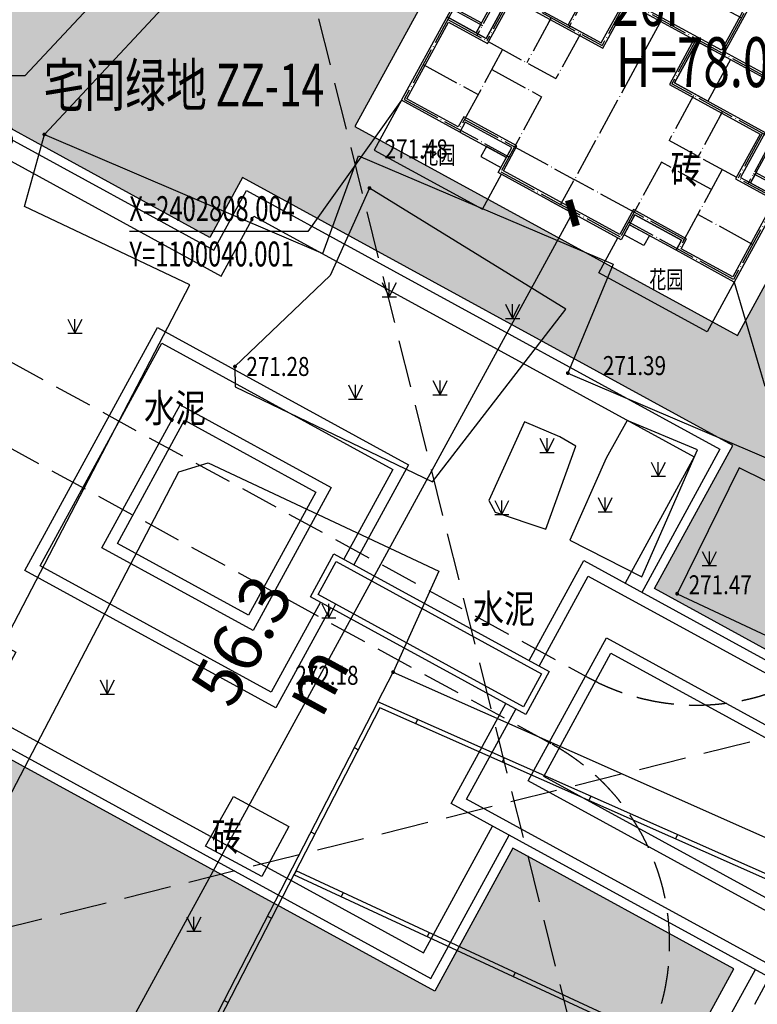
# Model space of a CAD drawing. Extents: x 1099625745 to 1100814745, y 2402326832 to 2403167832.
# Drawn here: x 1100019854 to 1100058769, y 2402760325 to 2402812249 of the extents above; entities that cross this region are included whole.
import ezdxf
from ezdxf.enums import TextEntityAlignment as Align

# ---------------------------------------------------------------- set-up
doc = ezdxf.new("R2010")
doc.units = 0
doc.header["$LTSCALE"] = 1000
doc.header["$MEASUREMENT"] = 0
doc.linetypes.add('DASH', pattern=[0.35, 0.25, -0.1])
doc.linetypes.add('DOTE', pattern=[2.4200000000000004, 2, -0.2, 0.02, -0.2])
for name, color, linetype in [('A-DIM', 3, 'Continuous'), ('A-DOT', 16, 'DOTE'), ('A-LEV', 3, 'Continuous'), ('A-SYM', 3, 'Continuous'), ('GCD', 250, 'Continuous'), ('huyuan', 66, 'Continuous'), ('地形', 250, 'Continuous'), ('标高', 252, 'Continuous'), ('环境12', 44, 'Continuous'), ('绿化', 56, 'Continuous'), ('道路', 40, 'Continuous')]:
    doc.layers.add(name, color=color, linetype=linetype)
doc.styles.add('-黑体', font='simhei.ttf', dxfattribs={"width": 0.7})
doc.styles.add('-黑体_T3', font='simhei.ttf', dxfattribs={"width": 0.7})
doc.styles.add('HZ', font='romans.shx', dxfattribs={"width": 0.7, "bigfont": 'hztxt.shx'})
doc.dimstyles.new('_TCH_ARCH&&1000', dxfattribs={"dimtxt": 2628.691983122363, "dimasz": 1000, "dimexe": 2500, "dimexo": 3000, "dimgap": 1000, "dimtad": 1, "dimdec": 1, "dimlfac": 0.001, "dimzin": 0, "dimdsep": 46, "dimtxsty": '-黑体_T3', "dimblk": 'ARCHTICK', "dimcen": 0.09, "dimclrt": 7, "dimazin": 2, "dimtfac": 1, "dimtdec": 1, "dimtix": 1, "dimtmove": 2, "dimatfit": 3, "dimfxl": 100, "dimtolj": 1, "dimtzin": 0, "dimarcsym": 0})
pattern_1 = [(328, (0, 0), (1794.147590121954, 953.9631452312957), [254, -1778]), (58.00000000000003, (107.7021082118661, -67.29974655761704), (70.91385873209617, 2030.759090153168), [127, -3392.528]), (58.00000000000003, (134.6279744840711, -84.124895164727), (70.91385873209617, 2030.759090153168), [101.6, -3417.928]), (58.00000000000003, (80.7762419396611, -50.47459795050707), (70.91385873209617, 2030.759090153168), [101.6, -3417.928]), (27.99999999999998, (161.5531623177991, -100.9496198364256), (70.91747701657107, 2030.758963799891), [81.28, -1950.72]), (88.00000000000001, (53.85105410593304, -33.64987327880852), (-1723.230113105383, 1076.795818568595), [81.28, -1950.72])]

# ---------------------------------------------------------------- blocks, each defined once
blk = doc.blocks.new('A$C6D073D17')
at = {"color": 6}
blk.add_line((-14050.00000000047, -18500.00000000116), (-16549.99991313985, -18500.00000000116), dxfattribs=at)
at = {"color": 2}
blk.add_lwpolyline([(6649.999999999534, -17900.00000000093), (6649.999999999534, -18500.00000001071), (-1499.999999999185, -18499.99999999884), (-1500.000000000582, -21000.00000000116), (3949.999999999418, -21000.00000000116), (3949.999999999418, -23700.00000000093), (6299.999999999651, -23700.00000000093), (6299.999999999651, -28699.31776980706), (2799.999999993131, -28700.00000000116), (2799.999999999534, -28100.00000000116), (-1.396983861923218e-09, -28100.00000000186), (1.30385160446167e-08, -29599.99999999674), (-7399.999999999185, -29599.99999999581), (-7400.000000000466, -28100.00000000186), (-10200.00000000047, -28100.00000000186), (-10200.00000000047, -28700.00000000163), (-13700.00000000012, -28700.00000000233), (-13700.00000000035, -23700.0000000021), (-11350.00000000047, -23700.00000000186), (-11350.00000000047, -21000.00000000163), (-5899.999999999767, -21000.00000006403), (-5900.000000001048, -18499.99999999977), (-14050.00000000047, -18500.00000000116), (-14050.00000000047, -17900.00000000093), (-17749.9999131459, -17899.9999999986), (-17749.99991314532, -19300.00000000116), (-21549.99991314544, -19300.00000000116), (-21549.99991314544, -10800.00000000349), (-13850.00000000023, -10800.00000000349), (-13850.00000000035, -11900.0000000007), (-10849.99999999895, -11900.0000000014), (-10849.99999994622, -15000.0000000014), (-8950.000000009779, -15000.00000000582), (-8950.000000014668, -11100.00000000256), (-6100.000000000349, -11100.00000000303), (-6099.999999999884, -8600), (-12199.99991314462, -8600), (-12199.99991314462, -5100), (-9199.999999999767, -5099.999999999302), (-9200.000000000116, -4699.999999999302), (-10399.99991314521, -4699.999999999302), (-10399.99991314521, -1499.999999999302), (-7399.999999999302, -1499.999999999302), (-7399.999999999069, 0), (0, 0), (-6.984919309616089e-10, -900.000000001397), (-1.164153218269348e-10, -1499.999999999767), (2999.999913145206, -1499.999999999767), (2999.999913142063, -4700.000000001863), (1799.999999999767, -4700.000000000698), (1800.000000000233, -5099.999999999302), (4799.999913143576, -5099.999999999767), (4799.99991314509, -8600.000000000233), (-1299.999999999884, -8599.99999999674), (-1300.000000001281, -11100.00000000233), (1550.000000000233, -11100.00000000466), (1550.000000000233, -14999.99999999953), (3450.000000002328, -14999.99999999627), (3450.000000002794, -11900.00000000093), (6449.999999999418, -11900.00000000093), (6449.999999999418, -10800.00000000349), (12349.99991314334, -10800.00000000279), (12349.99991314602, -10800.00000000466), (14149.99991314323, -10799.99999997928), (14149.99991317291, -19300.00000000885), (10349.99991314486, -19300.00000002212), (10349.99991314206, -17900.00000000093), (6649.999999999534, -17900.00000000093)], dxfattribs=at)
at = {"color": 4}
for points in [[(-5900.000000000349, -11100.00000000116), (-5899.999999999884, -8400), (-11999.99991314462, -8400), (-11999.99991314462, -5300), (-8999.999999999534, -5299.999999999302), (-9000.000000000233, -4499.999999999302), (-10199.99991314521, -4499.999999999302), (-10199.99991314521, -1699.999999999302), (-7199.999999999302, -1699.999999999302), (-7199.999999999069, -200), (-200.0000000001164, -200), (-200.0000000006985, -900.000000001397), (-199.9999999998836, -1699.999999999767), (2799.999913144973, -1699.999999999767), (2799.999913142296, -4500.00000000163), (1599.999999999534, -4500.000000000466), (1600.000000000466, -5299.999999999302), (4599.999913143693, -5299.999999999534), (4599.999913144973, -8400.000000000233), (-1499.999999999767, -8399.999999996508), (-1500.000000001281, -11100.00000000116)], [(-7450.000000001164, -18300), (-13850.00000000047, -18300.00000000116), (-13850.00000000047, -17700.00000000116), (-17949.99991314602, -17699.99999999837), (-17949.99991314544, -19100.00000000116), (-21349.99991314544, -19100.00000000116), (-21349.99991314544, -11000.00000000349), (-14050.00000000023, -11000.00000000349), (-14050.00000000035, -12100.0000000007), (-11049.99999999558, -12100.0000000014), (-11049.99999994284, -15200.00000000093), (-8750.000000009546, -15200.00000000629), (-8750.000000014435, -11300.00000000256), (-7450.000000001164, -11300.00000000279)], [(50.00000000162981, -11300.00000000326), (1350.000000000233, -11300.00000000442), (1350.000000000233, -15200), (3650.000000002328, -15199.99999999581), (3650.000000002794, -12100.00000000093), (6649.999999999418, -12100.00000000093), (6649.999999999418, -11000.00000000349), (12349.99991314334, -11000.00000000279), (13949.99991314393, -10999.99999998207), (13949.99991317221, -19100.00000000955), (10549.99991314451, -19100.00000002142), (10549.99991314171, -17700.00000000093), (6449.999999999534, -17700.00000000093), (6449.999999999534, -18300.00000001024), (50.00000000162981, -18300.00000000116)], [(-1699.999999999185, -18500.0000000007), (-1700.000000000698, -21200.00000000116), (3749.999999999418, -21200.00000000116), (3749.999999999418, -23900.00000000093), (6099.999999999651, -23900.00000000093), (6099.999999999651, -28499.35675059003), (2999.999999995227, -28499.96101161907), (3000.00000000163, -27900.00000000116), (-200.000000003376, -27900.00000000186), (-199.9999999889405, -29399.99999999674), (-7199.999999999302, -29399.99999999581), (-7200.000000000582, -27900.00000000186), (-10400.00000000047, -27900.00000000186), (-10400.00000000047, -28500.00000000186), (-13500.00000000012, -28500.00000000233), (-13500.00000000035, -23900.0000000021), (-11150.00000000047, -23900.00000000186), (-11150.00000000047, -21200.00000000396), (-5699.999999999651, -21200.00000006636), (-5700.000000001048, -18500.0000000007)]]:
    blk.add_lwpolyline(points, dxfattribs=at)
at = {"color": 6}
for points in [[(-7399.999999999418, -300.0000000002328), (-8599.999999999418, -300.0000000002328), (-8599.999999999418, -900), (-7399.999999999418, -900)], [(-5.820766091346741e-10, -300.0000000002328), (1199.999999999418, -300.0000000002328), (1199.999999999418, -900), (-5.820766091346741e-10, -900)], [(-10399.99991314532, -900), (-7399.999999999534, -900), (-7399.999999999302, -1499.999999999302), (-10399.99991314521, -1499.999999999302)], [(2999.999913145322, -900), (-4.656612873077393e-10, -900), (-1.164153218269348e-10, -1499.999999999767), (2999.999913145206, -1499.999999999767)], [(-9950.00000000128, -9199.999999999767), (-8950.000000000582, -9199.999999999767), (-8950.000000000582, -8600), (-9950.00000000128, -8600)], [(-8950.000000000582, -8600), (-6100.000000000349, -8600), (-6100.000000000349, -11100.00000000093), (-8950.000000000582, -11100.00000000093)], [(1550.000000001281, -8600), (-1299.999999998952, -8600), (-1299.999999998952, -11100.00000000093), (1550.000000001281, -11100.00000000093)], [(2550.000000001979, -9199.999999999767), (1550.000000001281, -9199.999999999767), (1550.000000001281, -8600), (2550.000000001979, -8600)], [(-21549.99991315138, -10199.99999999884), (-19649.99991314556, -10199.99999999884), (-19649.99991314556, -10800.00000000349), (-21549.99991315138, -10800.00000000349)], [(-19649.99991314556, -10199.99999999884), (-16649.999948357, -10199.99999999884), (-16649.999948357, -10800.00000000349), (-19649.99991314556, -10800.00000000349)], [(-16649.99991314556, -10200.00000000116), (-13850.00000000023, -10200.00000000116), (-13850.00000000023, -10800.00000000349), (-16649.99991314556, -10800.00000000349)], [(9249.999913145788, -10200.00000000116), (6450.000000000466, -10200.00000000116), (6450.000000000466, -10800.00000000349), (9249.999913145788, -10800.00000000349)], [(12249.99991314579, -10199.99999999884), (9249.999948357232, -10199.99999999884), (9249.999948357232, -10800.00000000349), (12249.99991314579, -10800.00000000349)], [(14149.99991315161, -10199.99999999884), (12249.99991314579, -10199.99999999884), (12249.99991314579, -10800.00000000349), (14149.99991315161, -10800.00000000349)], [(-12800.00000000023, -11300.00000000116), (-13850, -11300.00000000116), (-13850, -11900.00000000093), (-12800.00000000023, -11900.00000000093)], [(5400.000000000466, -11300.00000000116), (6450.000000000233, -11300.00000000116), (6450.000000000233, -11900.00000000093), (5400.000000000466, -11900.00000000093)], [(-10849.99999998196, -12900.00000000116), (-8950.000000009779, -12900.00000000116), (-8950.000000009779, -15000.0000000014), (-10849.99999998196, -15000.0000000014)], [(3449.999999982188, -12900.00000000116), (1550.000000010012, -12900.00000000116), (1550.000000010012, -15000.0000000014), (3449.999999982188, -15000.0000000014)], [(10349.99991314532, -18500.00000000116), (6649.999999999534, -18500.00000000116), (6649.999999999534, -17900.00000000093), (10349.99991314532, -17900.00000000093)], [(-16549.99991313985, -19100.00000000955), (-17749.99991314497, -19100.00000000955), (-17749.99991314497, -18500.00000000116), (-16549.99991313985, -18500.00000000116)], [(-7900.000000000466, -21000.00000000116), (-5899.999999999884, -21000.00000000116), (-5899.999999999884, -18500.0000000007), (-7900.000000000466, -18500.0000000007)], [(500.0000000011642, -21000.00000000116), (-1499.999999999418, -21000.00000000116), (-1499.999999999418, -18500.0000000007), (500.0000000011642, -18500.0000000007)], [(9149.99991313892, -19100.00000000955), (10349.99991314404, -19100.00000000955), (10349.99991314404, -18500.00000000116), (9149.99991313892, -18500.00000000116)], [(-11949.99999999965, -21000.00000000116), (-11350.00000000047, -21000.00000000116), (-11350.00000000047, -23700.00000000093), (-11949.99999999965, -23700.00000000093)], [(4550.000000000349, -21000.00000000116), (3950.000000001164, -21000.00000000116), (3950.000000001164, -23700.00000000093), (4550.000000000349, -23700.00000000093)], [(-13699.99999999721, -23099.99999999278), (-11949.99999999988, -23099.99999999278), (-11949.99999999988, -23700.0000000021), (-13699.99999999721, -23700.0000000021)], [(6299.999999997905, -23099.99999999278), (4550.000000000582, -23099.99999999278), (4550.000000000582, -23700.0000000021), (6299.999999997905, -23700.0000000021)], [(-10199.99999921024, -28700.00000000116), (-7399.999999999534, -28700.00000000116), (-7399.999999999534, -28100.00000000186), (-10199.99999921024, -28100.00000000186)], [(2799.999999209307, -28700.00000000116), (-1.396983861923218e-09, -28700.00000000116), (-1.396983861923218e-09, -28100.00000000186), (2799.999999209307, -28100.00000000186)], [(-8600.000000002212, -29300.00000000116), (-7400.000000005355, -29300.00000000116), (-7400.000000005355, -28700.00000000303), (-8600.000000002212, -28700.00000000303)], [(1200.000000001281, -29300.00000000116), (4.423782229423523e-09, -29300.00000000116), (4.423782229423523e-09, -28700.00000000303), (1200.000000001281, -28700.00000000303)]]:
    blk.add_lwpolyline(points, close=True, dxfattribs=at)
for points in [[(-12199.99991314334, -4499.999999999767), (-12199.99991314323, -5100), (-9199.999999999767, -5099.999999997439), (-9199.999999999302, -4699.999999999302), (-10399.99991314521, -4699.999999999302), (-10399.99991314579, -4499.999999995576), (-12199.99991314334, -4499.999999993714)], [(4799.999913143809, -4499.999999999767), (4799.999913143693, -5100), (1800.000000000233, -5099.999999997439), (1799.999999999767, -4699.999999999302), (2999.999913145672, -4699.999999999302), (2999.999913146254, -4499.999999995576), (4799.999913143809, -4499.999999993714)]]:
    blk.add_lwpolyline(points, dxfattribs=at)
at = {"color": 2}
blk.add_lwpolyline([(-7450.000000001164, -11100.00000000116), (50.00000000162981, -11100.00000000116), (50.00000000162981, -18500.0000000007), (-7450.000000001164, -18500.0000000007)], close=True, dxfattribs=at)
at = {"color": 4}
blk.add_lwpolyline([(-7250.000000001164, -11300.00000000116), (-149.9999999983702, -11300.00000000116), (-149.9999999983702, -18300.0000000007), (-7250.000000001164, -18300.0000000007)], close=True, dxfattribs=at)
at = {"layer": 'A-DOT'}
for p, q in [((-7299.999999999767, -100), (-3699.999999999884, -99.99999999976717)), ((-7299.999999999651, -4600), (-7299.999999999767, -100)), ((-3699.999999999884, -99.99999999976717), (-3699.999999999651, -11200.00000000116)), ((-100, -100), (-3699.999999999884, -99.99999999976717)), ((-3700, -400.0000000004657), (-3700.000000000349, -11200.00000000116)), ((-100.0000000001164, -4600), (-100, -100)), ((-7299.999999999767, -1000.000000000233), (-10299.99991314509, -1000.000000000466)), ((-10299.99991314497, -1000.000000000466), (-10299.99991314474, -4600)), ((-100, -1000.000000000233), (2899.999913145322, -1000.000000000466)), ((2899.999913145206, -1000.000000000466), (2899.999913144973, -4600)), ((-7299.999999999534, -1600.000000000233), (-10299.99991314497, -1600.000000000466)), ((-100.0000000002328, -1600.000000000233), (2899.999913145206, -1600.000000000466)), ((-7299.999999999534, -2200), (-3699.999999999651, -2199.999999999767)), ((-100.0000000002328, -2200), (-3700.000000000116, -2199.999999999767)), ((-12099.99991314497, -4600), (-12099.99991314486, -8500.000000000233)), ((-10299.99991314486, -4600), (-12099.99991314497, -4600)), ((-10299.99991314486, -4600), (-7299.999999999651, -4600)), ((-9099.99999999965, -4600), (-9099.999999999884, -8500)), ((2899.99991314509, -4600), (-100.0000000001164, -4600)), ((1700.000000000116, -4600), (1700.000000000116, -8500)), ((2899.99991314509, -4600), (4699.999913145206, -4600)), ((4699.999913145206, -4600), (4699.99991314509, -8500.000000000233)), ((-9200.000000000815, -5199.999999995343), (-12099.99991314742, -5200.000000000233)), ((1799.999999998487, -5199.999999995343), (4699.99991314509, -5200.000000000233)), ((-100, -5800), (-99.99999999988358, -8500.000000000233)), ((-7300.000000001513, -6900.000000000698), (-9100.000000001513, -6900.000000000698)), ((-7300, -6900.000000000698), (-7299.999999999884, -8500.000000000233)), ((-99.99999999778811, -6900.000000000698), (1700.000000002212, -6900.000000000698)), ((-12099.99991314486, -8500.000000000233), (-6000.000000000233, -8500)), ((-6000.000000000349, -11200.00000000116), (-6000.000000000349, -8500.000000000466)), ((-6000.000000000349, -8500.000000000466), (-3700.000000000815, -8500.000000000466)), ((-1399.999999999651, -8500.000000000233), (-3700.000000001164, -8500.000000000233)), ((-3700.000000000349, -11100.00000000116), (-3700.000000000349, -8800.000000001164)), ((-3699.999999999651, -11100.00000000116), (-3699.999999999651, -8800.000000001164)), ((-1399.999999999651, -11200.00000000116), (-1399.999999999651, -8500.000000000233)), ((4699.999913143809, -8500.000000000233), (-1399.999999999767, -8500.000000000233)), ((-21449.99991314579, -10300.00000000116), (-21449.99991314556, -19199.9999999993)), ((-21449.99991314579, -10300.00000000116), (-13950.00000000047, -10300.00000000116)), ((-19649.99991314556, -10300.00000000116), (-19649.99991314567, -13800.00000000116)), ((-16649.999948357, -10300.00000000116), (-16649.99991431925, -13800.00000000116)), ((-13950.00000000047, -10300.00000000116), (-13950.00000000047, -13800.00000000116)), ((6549.999999999534, -10300.00000000116), (6549.999999999651, -13800.00000000116)), ((14049.99991314462, -10300.00000000116), (6549.999999999534, -10300.00000000116)), ((12249.99991314462, -10300.00000000116), (12249.99991314462, -13800.00000000116)), ((14049.99991314462, -10300.00000000116), (14049.99991314462, -19199.9999999993)), ((-21449.99991314556, -10900.00000000116), (-13950.00000000047, -10900.00000000116)), ((14049.99991314462, -10900.00000000116), (6549.999999999534, -10900.00000000116)), ((9249.999948356068, -10900.00000000116), (9249.999914318323, -13800.00000000116)), ((-8850.000000000466, -11200.00000000116), (-8850.00000000035, -15100.00000000116)), ((-7350.000000000466, -11200.00000000116), (-50.00000000046566, -11200.00000000116)), ((-7350.000000000466, -11200.00000000116), (-7350.000000000582, -18400.00000000116)), ((-7350.000000000466, -11200.00000000116), (-50.00000000046566, -11200.00000000116)), ((1449.999999999534, -11200.00000000116), (-7350.000000000466, -11200.00000000116)), ((-50.00000000046566, -11200.00000000116), (-50.00000000023283, -18400.0000000014)), ((1449.999999999534, -11200.00000000116), (1449.999999999651, -15100.00000000047)), ((-13950.00000000047, -12000.00000000116), (-10950.00000000047, -12000.00000000116)), ((-12750.00000000047, -12100.00000000116), (-12750.00000000047, -13800.00000000116)), ((-10950.00000000047, -12000.00000000116), (-10950.00000000047, -18400.00000000116)), ((6549.999999999534, -12000.00000000116), (3550.000000000233, -12000.00000000116)), ((3550.000000000233, -12000.00000000116), (3550.000000000233, -18400.00000000116)), ((5349.999999999534, -12100.00000000116), (5349.999999999534, -13800.00000000116)), ((-21449.99991314556, -13300.00000000116), (-19649.99991314556, -13300.00000000116)), ((-10950.00000000047, -13000.00000000116), (-8850.000000000698, -13000.00000000116)), ((3550.000000000233, -13000.00000000116), (1449.999999999534, -13000.00000000116)), ((14049.99991314462, -13300.00000000116), (12249.99991314462, -13300.00000000116)), ((-19649.99991314556, -13800.00000000116), (-13950.00000000047, -13800.00000000116)), ((-17849.99991314544, -19200.00000000116), (-17849.99991314532, -13900.00000000116)), ((-12750.00000000047, -13800.00000000116), (-10950.00000000047, -13800.00000000116)), ((-7350.000000000466, -13900.00000000116), (-50.00000000046566, -13900.00000000116)), ((-6349.999999999767, -16300.00000000116), (-6349.999999999767, -13899.99999999953)), ((-3949.999999998952, -16300.00000000116), (-3949.999999998952, -13900.00000000116)), ((-1249.999999998952, -16300.00000000116), (-1249.999999998952, -13900.00000000116)), ((5349.999999999534, -13800.00000000116), (3549.999999999534, -13800.00000000116)), ((12249.99991314462, -13800.00000000116), (6549.999999999534, -13800.00000000116)), ((10449.99991314451, -19200.00000000116), (10449.99991314439, -13900.00000000116)), ((-10950.00000000047, -15100.00000000116), (-8850.000000000466, -15100.00000000116)), ((-6349.999999998952, -15300.00000000116), (-7349.999999999069, -15300.00000000116)), ((-50.00000000034925, -15500.00000000116), (-1249.999999998952, -15500.00000000116)), ((3550.000000001397, -15100.00000000047), (1450.000000001397, -15100.00000000047)), ((-50.00000000034925, -16300.00000000093), (-7350.000000000466, -16300.00000000116)), ((-21449.99991314556, -17100.00000000116), (-17849.99991314544, -17100.00000000116)), ((-13950.00000000047, -16900.00000000116), (-13950.00000000047, -18400.00000000116)), ((-10950.00000000047, -16900.00000000116), (-13950.00000000047, -16900.00000000116)), ((3549.999999999534, -16900.00000000116), (6549.999999999418, -16900.00000000116)), ((6549.999999999418, -16900.00000000116), (6549.999999999534, -18400.00000000116)), ((14049.99991314462, -17100.00000000116), (10449.99991314451, -17100.00000000116)), ((-17849.99991314544, -17800.00000000093), (-13950.00000000047, -17800.00000000093)), ((10449.99991314451, -17800.00000000116), (6549.999999999534, -17800.00000000116)), ((-13950.00000000047, -18400.00000000116), (10449.99991314451, -18400.00000000116)), ((-7800.000000000466, -18400.00000000116), (-7800.000000000466, -21100.00000000116)), ((-5800.000000000466, -18400.00000000116), (-5800.000000000466, -21100.00000000116)), ((-3700.000000000466, -18400.00000000116), (-3700.000000000466, -29500.00000000116)), ((-3699.999999999651, -18400.00000000116), (-3699.999999999651, -29500.00000000116)), ((-1599.999999999767, -18400.00000000116), (-1599.999999999767, -21100.00000000116)), ((-21449.99991314556, -19200.00000000116), (-17849.99991314556, -19200.00000000116)), ((14049.99991314462, -19200.00000000116), (10449.99991314462, -19200.00000000116)), ((-11850.00000000047, -21100.00000000116), (-11850.00000000035, -23800.00000000116)), ((-11850.00000000047, -21100.00000000116), (-5800.000000000466, -21100.00000000116)), ((-11250.00000000047, -21100.00000000116), (-11250.00000000047, -23800.00000000116)), ((-8850.000000000466, -21100.00000000116), (-8850.000000000466, -23800.00000000116)), ((-8850.000000000466, -21399.9999999993), (-8850.000000000466, -21100.00000000116)), ((-8850.000000000466, -21100.00000000116), (-8850.00000000035, -23800.00000000116)), ((-7100.000000000466, -21100.00000000116), (-7100.000000000466, -23800.00000000116)), ((4449.999999999418, -21100.00000000116), (-1599.999999999884, -21100.00000000116)), ((-300.0000000005821, -21100.00000000116), (-300.0000000005821, -23800.00000000116)), ((1449.999999999418, -21100.00000000116), (1449.999999999418, -23800.00000000116)), ((1449.999999999418, -21399.9999999993), (1449.999999999418, -21100.00000000116)), ((1449.999999999418, -21100.00000000116), (1449.999999999418, -23800.00000000116)), ((3849.999999999418, -21100.00000000116), (3849.999999999418, -23800.00000000116)), ((4449.999999999418, -21100.00000000116), (4449.999999999418, -23800.00000000116)), ((-13600.00000000047, -23200.00000000116), (-11850.00000000035, -23200.00000000116)), ((-13600.00000000047, -23200.00000000116), (-13600.00000000047, -28600.00000000116)), ((6199.999999999534, -23200.00000000116), (4450.000000001048, -23200.00000000116)), ((6199.999999999534, -23200.00000000116), (6199.999999999534, -28600.00000000116)), ((-13600.00000000047, -23800.00000000116), (-7100.000000000466, -23800.00000000116)), ((-10300.00000000047, -23800.00000000116), (-10300.00000000047, -28600.00000000116)), ((6199.999999999534, -23800.00000000116), (-300.0000000005821, -23800.00000000116)), ((2899.999999999534, -23800.00000000116), (2899.999999999534, -28600.00000000116)), ((-10300.00000000047, -25000.00000000116), (-7300.000000000582, -25000.00000000116)), ((-7300.000000000466, -25000.00000000116), (-7300.000000000466, -29500.00000000116)), ((2899.999999999534, -25000.00000000116), (-100.0000000004657, -25000.00000000116)), ((-100.0000000004657, -25000.00000000116), (-100.0000000004657, -29500.00000000116)), ((-13600.00000000047, -26500.00000000116), (-10300.00000000047, -26500.00000000116)), ((6199.999999999534, -26500.00000000116), (2899.999999999534, -26500.00000000116)), ((-10300.00000000047, -28000.00000000116), (-7300.000000000466, -28000.00000000116)), ((-7300.000000000466, -28000.00000000116), (-3700.000000000466, -28000.00000000116)), ((-100.0000000012806, -28000.00000000116), (-3700.000000001281, -28000.00000000116)), ((2899.999999999534, -28000.00000000116), (-100.0000000004657, -28000.00000000116)), ((-13600.00000000047, -28600.00000000116), (-7300.000000000466, -28600.00000000116)), ((6199.999999999534, -28600.00000000116), (-100.0000000004657, -28600.00000000116)), ((-7300.000000000466, -29500.00000000116), (-3700.000000000466, -29500.00000000116)), ((-100.0000000004657, -29500.00000000116), (-3699.999999999651, -29500.00000000116))]:
    blk.add_line(p, q, dxfattribs=at)
blk = doc.blocks.new('A$C6F3646AD')
for p in [(14050.00057387352, -72500.00143241882), (49950.00040018559, -72500.00143241882)]:
    blk.add_blockref('A$C6D073D17', p)
blk = doc.blocks.new('A$C33301BA7')
at = {"rotation": 359.9999999999009}
blk.add_blockref('A$C6D073D17', (58299.99982368946, -22200.00045537949), dxfattribs=at)
blk = doc.blocks.new('A$C14EE5C68')
at = {"layer": '环境12'}
blk.add_line((62938.45234847069, -209862.4686808586), (33213.94612646103, -264274.9561991692), dxfattribs=at)
at = {"layer": '环境12', "elevation": -9.882858155972618e-10}
for points in [[(12877.71387910843, -160182.3920989037), (34374.74859046936, -171925.9537711143), (36100.37534046173, -168767.1286053658), (61082.10792732239, -182414.3372211456), (56957.88940191269, -189963.8755354881)], [(12398.30266308784, -161059.9824852943), (34772.92126393318, -173282.9572796822), (36498.54801416397, -170124.1321134567), (59725.10441875458, -182812.509894371), (56080.30131077766, -189484.4601182938)], [(40529.75356435776, -190777.0136852264), (37650.24929428101, -196048.0553817749), (24406.37919712067, -188813.0140318871), (31403.73212766647, -176004.0942997932), (44647.60222482681, -183239.1356496811), (41768.09135985374, -188510.1894187927)], [(40003.20090723038, -190489.3640732765), (37411.3456902504, -195233.8532767296), (25220.58130216599, -188574.1104278564), (31642.63573169708, -176818.2964048386), (43833.40011978149, -183478.0392537117), (41241.53870272636, -188222.5398068428)], [(6872.108236551285, -183795.6720228195), (23937.21561789513, -193118.1271276474), (22211.58886766434, -196276.952293396), (45438.14527225494, -208965.3300738335), (49082.94838023186, -202293.3798503876)], [(6392.697104215622, -184673.2624540329), (22580.21210956573, -193516.2998008728), (20854.58535909653, -196675.1249666214), (45836.31794595718, -210322.3335819244), (49960.53647136688, -202772.7952675819)], [(51019.88575029373, -193564.3366312981), (53899.49559020996, -188293.1016850471), (75919.27077937126, -200322.2529439926), (68921.91784882545, -213131.1726760864), (46902.14265966415, -201102.021417141), (49781.54795503616, -195831.1608972549)], [(51546.4382390976, -193851.9865512848), (54138.39919424057, -189107.3037900925), (75105.06867432594, -200561.1565480232), (68683.01424479485, -212316.9705710411), (47716.34476470947, -200863.1178131104), (50308.10044384003, -196118.8108172417)]]:
    blk.add_lwpolyline(points, dxfattribs=at)
for points in [[(32598.25014829636, -180075.1048254967), (40576.5916993618, -184433.653670311), (36455.7312734127, -191977.0448565483), (28477.38972234726, -187618.4960112572)], [(32837.15375232697, -180889.3069300652), (39762.38959431648, -184672.5572743416), (36216.8276693821, -191162.842751503), (29291.59182739258, -187379.5924077034)], [(40714.98604559898, -187934.8901948929), (52072.99072766304, -194139.6364717484), (50834.65293240547, -196406.4607377052), (39476.64825034142, -190201.7144613266)], [(40834.43784761429, -188341.9912481308), (51665.88967514038, -194259.0882735252), (50715.20113039017, -195999.359685421), (39883.74930286407, -190082.2626590729)], [(55094.01361083984, -192364.1122107506), (71848.26025390625, -201516.7709646225), (67727.39982795715, -209060.1621508598), (50973.15318489075, -199907.5033965111)], [(55332.91721487045, -193178.3143153191), (71034.05814886093, -201755.6745686531), (67488.49622392654, -208245.9600458145), (51787.35528993607, -199668.5997929573)]]:
    blk.add_lwpolyline(points, close=True, dxfattribs=at)
blk = doc.blocks.new('hy')
at = {"layer": 'huyuan'}
for points in [[(-64399.39258432388, 95098.8877415657), (-64399.39258408546, 92098.8877415657), (-57899.3925845623, 92098.88774108887), (-57899.39258468151, 94198.88774061203)], [(-44399.39258396626, 95098.88773822784), (-44399.39258563519, 92098.887737751), (-50899.3925858736, 92098.8877401352), (-50899.39258408546, 94198.8877401352)]]:
    blk.add_lwpolyline(points, dxfattribs=at)
blk = doc.blocks.new('ZTSX')
at = {"layer": '标高', "color": 5, "linetype": 'DASH', "ltscale": 10}
for p, q in [((-416270.6314203739, 187500.2670893669), (-290925.0697281361, -313935.6392526627)), ((-41239.75984311104, 67855.21068143845), (-602068.5717606544, -72336.98846817017))]:
    blk.add_line(p, q, dxfattribs=at)
blk = doc.blocks.new('gc124')
for p, q in [((-0.75, 1.5), (0, 0)), ((0, 0), (0, 1.5)), ((0, 0), (0.75, 1.5)), ((-0.75, 0), (0.75, 0))]:
    blk.add_line(p, q)
blk = doc.blocks.new('GC200')
at = {"linetype": 'Continuous', "const_width": 0.2, "flags": 128}
blk.add_lwpolyline([(-0.1, 0, 1), (0.1, 0, 1)], format="xyb", close=True, dxfattribs=at)
blk = doc.blocks.new('A$C325D0142')
for p, q in [((45.12441778415814, -196.663330947049), (45.02317996090278, -196.8919155113399)), ((45.12441778415814, -196.663330947049), (45.02317996090278, -196.8919155113399)), ((41.79056901554577, -198.1490289266221), (42.01279334607534, -198.2635555500165)), ((41.79056901554577, -198.1490289266221), (42.01279334607534, -198.2635555500165)), ((49.69610907719471, -198.6880874088965), (49.59487125254236, -198.9166719741188)), ((49.69610907719471, -198.6880874088965), (49.59487125254236, -198.9166719741188)), ((54.26780036860146, -200.7128438712098), (54.16656254557893, -200.9414284341037)), ((54.26780036860146, -200.7128438712098), (54.16656254557893, -200.9414284341037)), ((39.50003655464388, -202.5935155162588), (39.7222608840093, -202.7080421387218)), ((39.50003655464388, -202.5935155162588), (39.7222608840093, -202.7080421387218)), ((58.83949166047387, -202.737600332126), (58.73825383745134, -202.9661848968826)), ((58.83949166047387, -202.737600332126), (58.73825383745134, -202.9661848968826)), ((38.72462901589461, -204.6438197521493), (38.61000589001924, -204.8662313329987)), ((38.72462901589461, -204.6438197521493), (38.61000589001924, -204.8662313329987)), ((41.20936332875863, -205.7979177753441), (41.10405011661351, -206.024653585162)), ((41.20936332875863, -205.7979177753441), (41.10405011661351, -206.024653585162)), ((37.209504093742, -207.0380021049641), (37.43172842264175, -207.1525287288241)), ((37.209504093742, -207.0380021049641), (37.43172842264175, -207.1525287288241)), ((45.74407952558249, -207.904182006605), (45.63876631460153, -208.1309178159572)), ((45.74407952558249, -207.904182006605), (45.63876631460153, -208.1309178159572)), ((50.27879572403617, -210.0104462369345), (50.17348251212388, -210.2371820472181)), ((50.27879572403617, -210.0104462369345), (50.17348251212388, -210.2371820472181)), ((34.91897163214162, -211.4824886950664), (35.14119596173987, -211.5970153179951)), ((34.91897163214162, -211.4824886950664), (35.14119596173987, -211.5970153179951))]:
    blk.add_line(p, q)
at = {"flags": 128}
for points in [[(41.67049802513793, -147.210283447057), (37.24149802513421, -157.8132834471762), (34.14849802455865, -156.4862834471278), (25.44049802515656, -165.8142834468745), (40.12549802474678, -172.0882834470831), (42.0188649808988, -166.9465750199743), (55.45649802451953, -172.651283447165), (53.05749802454375, -178.401283447165), (75.3954980247654, -187.9282834469341), (80.98549802508205, -174.9622834473848), (89.43849802506156, -178.5742834471166), (86.6294980244711, -185.1222834470682), (89.18057694542222, -186.2099098861217), (95.7544980244711, -171.6952834469266), (78.8794980244711, -164.5182834472507), (78.4834980245214, -165.4052834468894), (65.04571963800117, -159.7891447013244), (65.55249802488834, -158.812283446081), (49.01790855871513, -151.6469779289328), (50.10598657908849, -148.4266076185741), (49.51953359064646, -146.1954477750696), (47.61143739544787, -144.9131348570809), (44.58649802510627, -145.0882834470831)], [(41.67049802513793, -147.210283447057), (37.24149802513421, -157.8132834471762), (34.14849802455865, -156.4862834471278), (25.44049802515656, -165.8142834468745), (40.12549802474678, -172.0882834470831), (42.0188649808988, -166.9465750199743), (55.45649802451953, -172.651283447165), (53.05749802454375, -178.401283447165), (75.3954980247654, -187.9282834469341), (80.98549802508205, -174.9622834473848), (89.43849802506156, -178.5742834471166), (86.6294980244711, -185.1222834470682), (89.18057694542222, -186.2099098861217), (95.7544980244711, -171.6952834469266), (78.8794980244711, -164.5182834472507), (78.4834980245214, -165.4052834468894), (65.04571963800117, -159.7891447013244), (65.55249802488834, -158.812283446081), (49.01790855871513, -151.6469779289328), (50.10598657908849, -148.4266076185741), (49.51953359064646, -146.1954477750696), (47.61143739544787, -144.9131348570809), (44.58649802510627, -145.0882834470831)], [(42.59449802455492, -168.6442834460177), (40.52249802509323, -173.2532834471203), (35.49849802511744, -178.0522834472358), (35.5024980250746, -179.1342834471725), (45.91649802448228, -184.1402834472246), (52.94883984513581, -175.0375494058244)], [(42.59449802455492, -168.6442834460177), (40.52249802509323, -173.2532834471203), (35.49849802511744, -178.0522834472358), (35.5024980250746, -179.1342834471725), (45.91649802448228, -184.1402834472246), (52.94883984513581, -175.0375494058244)], [(52.63349802512676, -181.7682834472507), (50.76749802450649, -180.9722834471613), (48.89849802455865, -185.1122834472917), (49.22449802514166, -185.7292834469117), (51.88896482158452, -186.6386522962712), (53.48535367660224, -182.2478742320091)], [(52.63349802512676, -181.7682834472507), (50.76749802450649, -180.9722834471613), (48.89849802455865, -185.1122834472917), (49.22449802514166, -185.7292834469117), (51.88896482158452, -186.6386522962712), (53.48535367660224, -182.2478742320091)], [(55.07849802472629, -182.8872834471986), (53.15949802449904, -187.2052834471688), (56.95849802508019, -189.1532834470272), (59.9064980247058, -182.4472834472544), (56.18310457165353, -180.9042774140835)], [(55.07849802472629, -182.8872834471986), (53.15949802449904, -187.2052834471688), (56.95849802508019, -189.1532834470272), (59.9064980247058, -182.4472834472544), (56.18310457165353, -180.9042774140835)], [(58.82249802490696, -190.0352834467776), (71.03049802454188, -195.7522834460251), (72.30549802514724, -195.1372834471986), (74.70549802482128, -189.6222834470682), (62.10453676967882, -183.4063446363434)], [(58.82249802490696, -190.0352834467776), (71.03049802454188, -195.7522834460251), (72.30549802514724, -195.1372834471986), (74.70549802482128, -189.6222834470682), (62.10453676967882, -183.4063446363434)]]:
    blk.add_lwpolyline(points, close=True, dxfattribs=at)
for points in [[(-14.52350197546184, -194.0662834467366), (13.64249802450649, -208.5672834473662), (15.27449802448973, -208.0342834470794), (33.12149802455679, -173.7512834467925), (24.38850342296064, -169.6114236153662), (25.44049802515656, -165.8142834468745)], [(-14.52350197546184, -194.0662834467366), (13.64249802450649, -208.5672834473662), (15.27449802448973, -208.0342834470794), (33.12149802455679, -173.7512834467925), (24.38850342296064, -169.6114236153662), (25.44049802515656, -165.8142834468745)], [(27.27449802448973, -220.277283447329), (16.44849802507088, -214.4272834472358), (32.53249802510254, -183.6062834467739), (34.08149802451953, -183.1262834467925), (46.24749802448787, -188.8422834472731), (43.8384980247356, -194.1702834465541)], [(27.27449802448973, -220.277283447329), (16.44849802507088, -214.4272834472358), (32.53249802510254, -183.6062834467739), (34.08149802451953, -183.1262834467925), (46.24749802448787, -188.8422834472731), (43.8384980247356, -194.1702834465541)], [(43.03349802456796, -195.7372834472917), (43.8384980247356, -194.1702834465541), (71.95782976504415, -206.6514429161325)], [(43.03349802456796, -195.7372834472917), (43.8384980247356, -194.1702834465541), (71.95782976504415, -206.6514429161325)], [(93.40104023157619, -220.4761560391635), (92.99849802511744, -217.8662834460847), (43.03349802456796, -195.7372834472917), (-43.10150197544135, -362.8712834469043), (62.62549802474678, -411.9762834468856), (177.7164980245288, -468.620283447206), (176.1524980245158, -477.4282834469341), (185.6864980245009, -479.562283446081), (185.1424980245065, -482.0642834468745)], [(93.40104023157619, -220.4761560391635), (92.99849802511744, -217.8662834460847), (43.03349802456796, -195.7372834472917), (-43.10150197544135, -362.8712834469043), (62.62549802474678, -411.9762834468856), (177.7164980245288, -468.620283447206), (176.1524980245158, -477.4282834469341), (185.6864980245009, -479.562283446081), (185.1424980245065, -482.0642834468745)], [(93.15396188548766, -220.5142649719492), (92.77225943258964, -218.0395064181648), (43.14775435603224, -196.0613082228228), (-42.75994957401417, -362.7542691403069), (62.73336387006566, -411.7507332093082), (177.9955025040545, -468.4789620088413), (176.4404538210947, -477.2365507581271), (185.9835824735928, -479.37259402778), (185.4417873995844, -481.8644529879093)], [(93.15396188548766, -220.5142649719492), (92.77225943258964, -218.0395064181648), (43.14775435603224, -196.0613082228228), (-42.75994957401417, -362.7542691403069), (62.73336387006566, -411.7507332093082), (177.9955025040545, -468.4789620088413), (176.4404538210947, -477.2365507581271), (185.9835824735928, -479.37259402778), (185.4417873995844, -481.8644529879093)], [(59.2429149071686, -214.4497105078772), (38.61000589001924, -204.8662313329987)], [(59.2429149071686, -214.4497105078772), (38.61000589001924, -204.8662313329987)], [(59.34822811908089, -214.2229746980593), (38.72462901589461, -204.6438197521493)], [(59.34822811908089, -214.2229746980593), (38.72462901589461, -204.6438197521493)]]:
    blk.add_lwpolyline(points, dxfattribs=at)
at = {"elevation": 271.642, "flags": 128}
blk.add_lwpolyline([(33.94649802451022, -203.34328344604), (35.41349802515469, -200.7292834469117), (38.33449802454561, -202.3102834471501), (36.90784333948977, -204.9461204702966)], close=True, dxfattribs=at)
blk.add_lwpolyline([(33.94649802451022, -203.34328344604), (35.41349802515469, -200.7292834469117), (38.33449802454561, -202.3102834471501), (36.90784333948977, -204.9461204702966)], close=True, dxfattribs=at)
ref = blk.add_blockref('GC200', (25.44049802515656, -165.8142834468745, 270.96), dxfattribs=dict(xscale=0.5, yscale=0.5, zscale=0.5))
ref.add_attrib('height', '270.96', dxfattribs={"layer": 'GCD', "linetype": 'Continuous', "height": 1, "style": 'HZ', "width": 0.8}).set_placement((20.50804177462123, -165.9073181068525, 270.96), align=Align.MIDDLE_LEFT)
ref = blk.add_blockref('GC200', (25.44049802515656, -165.8142834468745, 270.96), dxfattribs=dict(xscale=0.5, yscale=0.5, zscale=0.5))
ref.add_attrib('height', '270.96', dxfattribs={"layer": 'GCD', "linetype": 'Continuous', "height": 1, "style": 'HZ', "width": 0.8}).set_placement((20.50804177462123, -165.9073181068525, 270.96), align=Align.MIDDLE_LEFT)
ref = blk.add_blockref('GC200', (42.59449802455492, -168.6442834460177, 271.475), dxfattribs=dict(xscale=0.5, yscale=0.5, zscale=0.5))
ref.add_attrib('height', '271.48', dxfattribs={"layer": 'GCD', "linetype": 'Continuous', "height": 1, "style": 'HZ', "width": 0.8}).set_placement((43.38924732198939, -166.5793698662892, 271.475), align=Align.MIDDLE_LEFT)
ref = blk.add_blockref('GC200', (42.59449802455492, -168.6442834460177, 271.475), dxfattribs=dict(xscale=0.5, yscale=0.5, zscale=0.5))
ref.add_attrib('height', '271.48', dxfattribs={"layer": 'GCD', "linetype": 'Continuous', "height": 1, "style": 'HZ', "width": 0.8}).set_placement((43.38924732198939, -166.5793698662892, 271.475), align=Align.MIDDLE_LEFT)
at = {"xscale": 0.5, "yscale": 0.5}
for p in [(43.63990575657226, -174.3770931237377), (43.63990575657226, -174.3770931237377), (50.14365017600358, -175.5213224561885), (50.14365017600358, -175.5213224561885), (27.05341350496747, -176.3041658629663), (27.05341350496747, -176.3041658629663), (41.85607068543322, -179.7764224112034), (41.85607068543322, -179.7764224112034), (46.31566334376112, -179.5405304278247), (46.31566334376112, -179.5405304278247), (51.96454245760106, -182.5898204171099), (51.96454245760106, -182.5898204171099), (57.83020773995668, -183.8414347511716), (57.83020773995668, -183.8414347511716), (49.57549802470021, -185.8622834472917, 271.367), (49.57549802470021, -185.8622834472917, 271.367), (55.03045141184703, -185.7133366060443), (55.03045141184703, -185.7133366060443), (60.52493297401816, -188.55469751684, 271.467), (60.52493297401816, -188.55469751684, 271.467), (40.4498387190979, -191.3153428053483), (40.4498387190979, -191.3153428053483), (28.7585630051326, -195.3290106682107), (28.7585630051326, -195.3290106682107), (33.33225521957502, -207.8259094180539), (33.33225521957502, -207.8259094180539)]:
    blk.add_blockref('gc124', p, dxfattribs=at)
ref = blk.add_blockref('GC200', (35.49849802511744, -178.0522834472358, 271.283), dxfattribs=dict(xscale=0.5, yscale=0.5, zscale=0.5))
ref.add_attrib('height', '271.28', dxfattribs={"layer": 'GCD', "linetype": 'Continuous', "height": 1, "style": 'HZ', "width": 0.8}).set_placement((36.09849802451208, -178.0522834472358, 271.283), align=Align.MIDDLE_LEFT)
ref = blk.add_blockref('GC200', (35.49849802511744, -178.0522834472358, 271.283), dxfattribs=dict(xscale=0.5, yscale=0.5, zscale=0.5))
ref.add_attrib('height', '271.28', dxfattribs={"layer": 'GCD', "linetype": 'Continuous', "height": 1, "style": 'HZ', "width": 0.8}).set_placement((36.09849802451208, -178.0522834472358, 271.283), align=Align.MIDDLE_LEFT)
ref = blk.add_blockref('GC200', (53.05749802454375, -178.401283447165, 271.394), dxfattribs=dict(xscale=0.5, yscale=0.5, zscale=0.5))
ref.add_attrib('height', '271.39', dxfattribs={"layer": 'GCD', "linetype": 'Continuous', "height": 1, "style": 'HZ', "width": 0.8}).set_placement((54.90778616303578, -178.0054433122277, 271.394), align=Align.MIDDLE_LEFT)
ref = blk.add_blockref('GC200', (53.05749802454375, -178.401283447165, 271.394), dxfattribs=dict(xscale=0.5, yscale=0.5, zscale=0.5))
ref.add_attrib('height', '271.39', dxfattribs={"layer": 'GCD', "linetype": 'Continuous', "height": 1, "style": 'HZ', "width": 0.8}).set_placement((54.90778616303578, -178.0054433122277, 271.394), align=Align.MIDDLE_LEFT)
ref = blk.add_blockref('GC200', (58.82249802490696, -190.0352834467776, 271.467), dxfattribs=dict(xscale=0.5, yscale=0.5, zscale=0.5))
ref.add_attrib('height', '271.47', dxfattribs={"layer": 'GCD', "linetype": 'Continuous', "height": 1, "style": 'HZ', "width": 0.8}).set_placement((59.43331053107977, -189.5638329903595, 271.467), align=Align.MIDDLE_LEFT)
ref = blk.add_blockref('GC200', (58.82249802490696, -190.0352834467776, 271.467), dxfattribs=dict(xscale=0.5, yscale=0.5, zscale=0.5))
ref.add_attrib('height', '271.47', dxfattribs={"layer": 'GCD', "linetype": 'Continuous', "height": 1, "style": 'HZ', "width": 0.8}).set_placement((59.43331053107977, -189.5638329903595, 271.467), align=Align.MIDDLE_LEFT)
ref = blk.add_blockref('GC200', (43.8384980247356, -194.1702834465541, 272.176), dxfattribs=dict(xscale=0.5, yscale=0.5, zscale=0.5))
ref.add_attrib('height', '272.18', dxfattribs={"layer": 'GCD', "linetype": 'Continuous', "height": 1, "style": 'HZ', "width": 0.8}).set_placement((38.68491284875199, -194.3389874878339, 272.176), align=Align.MIDDLE_LEFT)
ref = blk.add_blockref('GC200', (43.8384980247356, -194.1702834465541, 272.176), dxfattribs=dict(xscale=0.5, yscale=0.5, zscale=0.5))
ref.add_attrib('height', '272.18', dxfattribs={"layer": 'GCD', "linetype": 'Continuous', "height": 1, "style": 'HZ', "width": 0.8}).set_placement((38.68491284875199, -194.3389874878339, 272.176), align=Align.MIDDLE_LEFT)
at = {"style": 'HZ', "width": 0.8}
for p in [(60.11745261610486, -167.6483180159703), (60.11745261610486, -167.6483180159703), (35.89893045765348, -202.8352432954125), (35.89893045765348, -202.8352432954125)]:
    blk.add_text('砖', height=1.5, dxfattribs=at).set_placement(p, align=Align.MIDDLE_RIGHT)
for p in [(32.33717802050523, -180.4359868969768), (32.33717802050523, -180.4359868969768), (49.69159404793754, -191.0246891770512), (49.69159404793754, -191.0246891770512)]:
    blk.add_text('水泥', height=1.5, dxfattribs=at).set_placement(p, align=Align.MIDDLE)
blk = doc.blocks.new('_ArchTick')
at = {"color": 0, "linetype": 'ByBlock', "const_width": 0.4}
blk.add_lwpolyline([(-0.5, -0.5), (0.5, 0.5)], dxfattribs=at)
blk = doc.blocks.new('*D177')
at = {"layer": 'A-DIM', "color": 0, "lineweight": -2, "transparency": 16777216}
for p, q in [((1100047775.426692, 2402802731.387839), (1100051211.409669, 2402800854.375741)), ((1100022026.558811, 2402752644.492003), (1100049017.433396, 2402802052.903217)), ((1100020784.552106, 2402753322.976625), (1100024220.535084, 2402751445.964527))]:
    blk.add_line(p, q, dxfattribs=at)
at = {"layer": 'Defpoints', "color": 0, "transparency": 16777216}
for p in [(1100045142.655164, 2402804169.620811), (1100049017.433396, 2402802052.903217), (1100018151.780579, 2402754761.209598)]:
    blk.add_point(p, dxfattribs=at)
at = {"layer": 'A-DIM', "color": 0, "lineweight": -2, "transparency": 16777216, "xscale": 1000, "yscale": 1000, "zscale": 1000}
for p, rotation in [((1100049017.433396, 2402802052.903217), 61.35306004059763), ((1100022026.558811, 2402752644.492003), 241.3530600405976)]:
    blk.add_blockref('_ArchTick', p, dxfattribs=dict(at, rotation=rotation))
at = {"layer": 'A-DIM', "color": 7, "transparency": 16777216, "insert": (1100033484.467928, 2402778461.76047), "char_height": 2628.691983122363, "attachment_point": 5, "rotation": 61.35306004059763, "style": '-黑体_T3'}
blk.add_mtext('\\A1;56.3 m', dxfattribs=at)

msp = doc.modelspace()

# ---------------------------------------------------------------- hatches: boundary and pattern name
at = {"layer": '绿化'}
h = msp.add_hatch(dxfattribs=at)
h.set_pattern_fill('SWAMP', color=66, scale=800, angle=328, style=0)
h.set_pattern_definition(pattern_1)
edge = h.paths.add_edge_path()
edge.add_line((1100010147.748841, 2402811551.183346), (1100014366.065794, 2402819273.060196))
edge.add_line((1100014366.065794, 2402819273.060196), (1100026213.53902, 2402812801.011074))
edge.add_line((1100026213.53902, 2402812801.011074), (1100030767.943504, 2402821138.121043))
edge.add_line((1100030767.943504, 2402821138.121043), (1100029232.160113, 2402821977.090277))
edge.add_line((1100029232.160113, 2402821977.090277), (1100029999.217698, 2402823381.235092))
edge.add_line((1100029999.217698, 2402823381.235092), (1100032456.471048, 2402822038.884359))
edge.add_line((1100032456.471048, 2402822038.884359), (1100032072.942255, 2402821336.811951))
edge.add_line((1100032072.942255, 2402821336.811951), (1100041550.919755, 2402816159.173251))
edge.add_line((1100041550.919755, 2402816159.173251), (1100041934.448548, 2402816861.245658))
edge.add_line((1100041934.448548, 2402816861.245658), (1100044391.701897, 2402815518.894926))
edge.add_line((1100044391.701897, 2402815518.894926), (1100043624.644312, 2402814114.750112))
edge.add_line((1100043624.644312, 2402814114.750112), (1100042088.860921, 2402814953.719346))
edge.add_line((1100042088.860921, 2402814953.719346), (1100037534.45651, 2402806616.609508))
edge.add_line((1100037534.45651, 2402806616.609508), (1100057719.038215, 2402795590.156708))
edge.add_line((1100057719.038215, 2402795590.156708), (1100062273.442634, 2402803927.266557))
edge.add_line((1100062273.442634, 2402803927.266557), (1100060737.659243, 2402804766.235791))
edge.add_line((1100060737.659243, 2402804766.235791), (1100061504.716828, 2402806170.380606))
edge.add_line((1100061504.716828, 2402806170.380606), (1100063961.970178, 2402804828.029873))
edge.add_line((1100063961.970178, 2402804828.029873), (1100063578.441385, 2402804125.957466))
edge.add_line((1100063578.441385, 2402804125.957466), (1100069546.056848, 2402800865.962729))
edge.add_line((1100069546.056848, 2402800865.962729), (1100075346.929836, 2402811484.80789))
edge.add_line((1100075346.929836, 2402811484.80789), (1100067141.458575, 2402815967.300654))
edge.add_line((1100067141.458575, 2402815967.300654), (1100069874.101222, 2402820969.566557))
edge.add_line((1100069874.101222, 2402820969.566557), (1100068294.438305, 2402821832.506341))
edge.add_line((1100068294.438305, 2402821832.506341), (1100070020.317872, 2402824991.832174))
edge.add_line((1100070020.317872, 2402824991.832174), (1100068440.655031, 2402825854.771916))
edge.add_line((1100068440.655031, 2402825854.771916), (1100068728.301625, 2402826381.326221))
edge.add_line((1100068728.301625, 2402826381.326221), (1100067675.193016, 2402826956.61941))
edge.add_line((1100067675.193016, 2402826956.61941), (1100067819.016313, 2402827219.896562))
edge.add_line((1100067819.016313, 2402827219.896562), (1100065010.726895, 2402828754.011617))
edge.add_line((1100065010.726895, 2402828754.011617), (1100066448.960423, 2402831386.783154))
edge.add_line((1100066448.960423, 2402831386.783154), (1100068379.659338, 2402830332.078682))
edge.add_line((1100068379.659338, 2402830332.078682), (1100069578.187383, 2402832526.054736))
edge.add_line((1100069578.187383, 2402832526.054736), (1100085506.453919, 2402823824.745912))
edge.add_arc((1100083109.398965, 2402819436.793365), 5000.000000507105, -28.6469399565961, 61.35306003838667, ccw=False)
edge.add_line((1100087497.351512, 2402817039.738411), (1100065011.615534, 2402775878.825183))
edge.add_line((1100065011.615534, 2402775878.825183), (1100053350.394456, 2402782249.216842))
edge.add_line((1100053350.394456, 2402782249.216842), (1100057474.609682, 2402789798.749115))
edge.add_line((1100057474.609682, 2402789798.749115), (1100031615.289003, 2402803925.373148))
edge.add_line((1100031615.289003, 2402803925.373148), (1100029889.661106, 2402800766.545882))
edge.add_line((1100029889.661106, 2402800766.545882), (1100010147.748844, 2402811551.183351))
h = msp.add_hatch(dxfattribs=at)
h.set_pattern_fill('SWAMP', color=66, scale=800, angle=328, style=0)
h.set_pattern_definition(pattern_1)
h.paths.add_polyline_path([(1100020550.22063, 2402711176.15235), (1100021509.042534, 2402712931.333227), (1100028529.764395, 2402709096.046509), (1100057535.154341, 2402762192.148649), (1100045873.6206, 2402768562.698937), (1100041749.404283, 2402761013.164664), (1100015890.083605, 2402775139.788697), (1100017615.710355, 2402778298.613863), (1100003183.401792, 2402786182.803843), (1099999348.4224, 2402779162.728724), (1099994082.886233, 2402782039.19201), (1099988857.304651, 2402772473.455874), (1099997808.726979, 2402767583.462362), (1099995651.376881, 2402763634.305419), (1099997231.039658, 2402762771.365381), (1099994498.396217, 2402757769.099948), (1100008452.08408, 2402750146.462937), (1100011184.727537, 2402755148.728398), (1100012764.390386, 2402754285.78832), (1100014921.739539, 2402758234.94302), (1100029314.223456, 2402750372.603022), (1100027156.873241, 2402746423.445865), (1100028736.536019, 2402745560.505826), (1100026003.892562, 2402740558.240366), (1100034209.363098, 2402736075.746274), (1100028408.488803, 2402725456.902802), (1100022440.873341, 2402728716.89754), (1100022536.755684, 2402728892.41584), (1100021483.647165, 2402729467.709199), (1100021771.293845, 2402729994.263458), (1100020367.14923, 2402730761.321229), (1100019600.091418, 2402729357.176538), (1100021135.876136, 2402728518.206257), (1100016581.471148, 2402720181.09857), (1100008244.360772, 2402724735.503283), (1100006806.127153, 2402722102.732015), (1100008736.825366, 2402721048.027928), (1100007298.596593, 2402718415.265095)])

# ---------------------------------------------------------------- linework, layer by layer
at = {"layer": 'A-LEV', "color": 3}
for p, q in [((1100026047.81261, 2402815626.477241), (1100020128.081827, 2402809297.10114)), ((1100020128.081827, 2402809297.10114), (1100010724.010097, 2402809297.10114)), ((1100040001.429125, 2402808003.709984), (1100035049.74682, 2402801080.537757)), ((1100035049.74682, 2402801080.537757), (1100025639.989436, 2402801080.537757)), ((1100057553.566379, 2402798416.088887), (1100059172.45148, 2402792914.978907))]:
    msp.add_line(p, q, dxfattribs=at)
at = {"layer": '绿化'}
for points in [[(1100087497.351512, 2402817039.738411), (1100065011.615534, 2402775878.825183), (1100053350.394456, 2402782249.216842), (1100057474.609682, 2402789798.749115), (1100031615.289003, 2402803925.373148), (1100029889.661106, 2402800766.545882), (1100010147.748844, 2402811551.183351), (1100010147.748841, 2402811551.183346), (1100014366.065794, 2402819273.060196)], [(1100042088.860921, 2402814953.719346), (1100037534.45651, 2402806616.609508), (1100057719.038215, 2402795590.156708), (1100062273.442634, 2402803927.266557), (1100060737.659243, 2402804766.235791), (1100061504.716828, 2402806170.380606), (1100063961.970178, 2402804828.029873), (1100063578.441385, 2402804125.957466), (1100069546.056848, 2402800865.962729), (1100075346.929836, 2402811484.80789), (1100067141.458575, 2402815967.300654)], [(1100020550.22063, 2402711176.15235), (1100021509.042534, 2402712931.333227), (1100028529.764395, 2402709096.046509), (1100057535.154341, 2402762192.148649), (1100045873.6206, 2402768562.698937), (1100041749.404283, 2402761013.164664), (1100015890.083605, 2402775139.788697), (1100017615.710355, 2402778298.613863), (1100003183.401792, 2402786182.803843), (1099999348.4224, 2402779162.728724)]]:
    msp.add_lwpolyline(points, dxfattribs=at)
at = {"layer": '道路', "linetype": 'DASH', "ltscale": 8}
for points in [[(1099989831.068272, 2402810342.030361), (1100049814.422023, 2402777574.265954, 0.4142135623713136), (1100066098.440023, 2402782352.420175), (1100095462.427456, 2402836104.956474, -0.4142135623731134), (1100117174.451457, 2402842475.828769), (1100221212.773162, 2402785641.673928, 0.4142135623738565), (1100237496.791163, 2402790419.828149), (1100239534.288039, 2402794149.588117)], [(1099992646.100233, 2402725280.158392), (1100014673.627906, 2402713246.939305, 0.4142135623727285), (1100030957.645906, 2402718025.093526), (1100052674.932281, 2402757779.885916, 0.4142135623742139), (1100047896.778059, 2402774063.903916), (1099991511.488298, 2402804866.114454)]]:
    msp.add_lwpolyline(points, format="xyb", dxfattribs=at)
msp.add_lwpolyline([(1100128518.638823, 2402615959.513692), (1100024480.317118, 2402672793.668534, -0.4142135623733921), (1100019702.162896, 2402689077.686534), (1100098972.789493, 2402834187.312511, -0.4142135623726424), (1100115256.807494, 2402838965.466733), (1100219295.129199, 2402782131.311892, -0.4142135623728682), (1100224073.28342, 2402765847.293891), (1100144802.656823, 2402620737.667914, -0.4142135623726668)], format="xyb", close=True, dxfattribs=at)

# ---------------------------------------------------------------- block references
for name, p in [('ZTSX', (1100411997.144527, 2402784384.149098)), ('A$C14EE5C68', (1099995714, 2402972014))]:
    msp.add_blockref(name, p)
for name, p, rotation in [('A$C6F3646AD', (1100056705.165292, 2402914194.519644), 331.3530600406289), ('A$C33301BA7', (1099984125.355126, 2402798645.744154), 331.3530507714961)]:
    msp.add_blockref(name, p, dxfattribs=dict(rotation=rotation))
at = {"layer": 'huyuan', "rotation": 331.353061539158}
msp.add_blockref('hy', (1100050926.348486, 2402693672.185299), dxfattribs=at)
at = {"layer": '地形', "xscale": 1000, "yscale": 1000, "zscale": 1000}
msp.add_blockref('A$C325D0142', (1099995714, 2402972014), dxfattribs=at)

# ---------------------------------------------------------------- texts
at = {"layer": 'A-LEV', "color": 7, "style": '-黑体', "width": 0.7}
for s, p in [('X=2402808.004', (1100025639.989436, 2402801627.95157)), ('Y=1100040.001', (1100025639.989436, 2402799235.81245))]:
    msp.add_text(s, height=1314.345991561182, dxfattribs=at).set_placement(p)
at = {"layer": 'A-SYM', "color": 7, "style": '-黑体', "width": 0.7}
for s, height, p in [('26F', 2628.691983122363, (1100051122.937104, 2402811920.814221)), ('H=78.0M', 2628.691983122363, (1100051307.437104, 2402808696.007412)), ('宅间绿地', 2253.164556962025, (1100021115.819815, 2402807672.272367)), ('ZZ-14', 2253.164556962025, (1100030189.237536, 2402807672.272367)), ('花园', 938.8185654008439, (1100041044.609537, 2402804641.25754)), ('花园', 938.8185654008439, (1100053071.268641, 2402798073.844832))]:
    msp.add_text(s, height=height, dxfattribs=at).set_placement(p)

# ---------------------------------------------------------------- dimensions: what is measured, and where the dimension line sits
at = {"layer": 'A-DIM'}
dim = msp.add_aligned_dim(p1=(1100018151.780579, 2402754761.209598), p2=(1100045142.655164, 2402804169.620811), distance=-4415.246280934724, dimstyle='_TCH_ARCH&&1000', override={"dimpost": ' m'}, dxfattribs=at)
dim.commit()
dim.dimension.update_dxf_attribs({"geometry": '*D177', "text_midpoint": (1100033484.467928, 2402778461.76047)})

doc.saveas('drawing.dxf')
